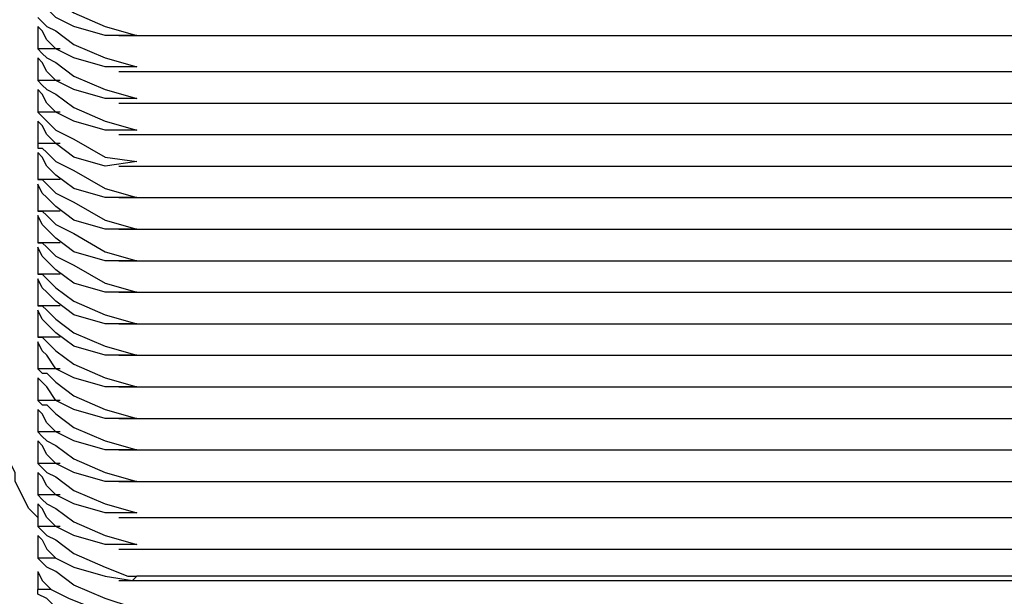
# Model space of a CAD drawing. Extents: x -36.8 to -15.9, y -81.6 to -58.3.
# Drawn here: x -34.9 to -31.9, y -62.1 to -60.3 of the extents above; entities that cross this region are included whole.
import ezdxf

# ---------------------------------------------------------------- set-up
doc = ezdxf.new("R2010")
doc.units = 0
doc.header["$MEASUREMENT"] = 0
doc.layers.get('0').update_dxf_attribs({"linetype": 'CONTINUOUS'})

msp = doc.modelspace()

# ---------------------------------------------------------------- linework, layer by layer
for points, knots in [([(-34.8511, -60.2091), (-34.8511, -60.2091), (-34.8372, -60.223), (-34.8372, -60.223), (-34.8372, -60.223), (-34.8233, -60.237), (-34.8233, -60.237), (-34.8233, -60.237), (-34.7955, -60.2509), (-34.7955, -60.2509), (-34.7955, -60.2509), (-34.7399, -60.2926), (-34.7399, -60.2926), (-34.7399, -60.2926), (-34.6425, -60.3343), (-34.6425, -60.3343), (-34.6425, -60.3343), (-34.5452, -60.3621), (-34.5452, -60.3621)], [0, 0, 0, 0, 1, 1, 1, 2, 2, 2, 3, 3, 3, 4, 4, 4, 5, 5, 5, 6, 6, 6, 6]), ([(-34.5452, -60.3621), (-34.5452, -60.3621), (-34.5452, -60.3621), (-34.5452, -60.3621), (-34.5452, -60.3621), (-34.6425, -60.3621), (-34.6425, -60.3621), (-34.6425, -60.3621), (-34.7399, -60.3343), (-34.7399, -60.3343), (-34.7399, -60.3343), (-34.7955, -60.3065), (-34.7955, -60.3065), (-34.7955, -60.3065), (-34.8233, -60.2787), (-34.8233, -60.2787), (-34.8233, -60.2787), (-34.8372, -60.2509), (-34.8372, -60.2509), (-34.8372, -60.2509), (-34.8511, -60.237), (-34.8511, -60.237)], [0, 0, 0, 0, 1, 1, 1, 2, 2, 2, 3, 3, 3, 4, 4, 4, 5, 5, 5, 6, 6, 6, 7, 7, 7, 7]), ([(-34.8511, -60.3065), (-34.8511, -60.3065), (-34.8372, -60.3204), (-34.8372, -60.3204), (-34.8372, -60.3204), (-34.8233, -60.3343), (-34.8233, -60.3343), (-34.8233, -60.3343), (-34.7955, -60.3482), (-34.7955, -60.3482), (-34.7955, -60.3482), (-34.7399, -60.3899), (-34.7399, -60.3899), (-34.7399, -60.3899), (-34.6425, -60.4316), (-34.6425, -60.4316), (-34.6425, -60.4316), (-34.5452, -60.4594), (-34.5452, -60.4594)], [0, 0, 0, 0, 1, 1, 1, 2, 2, 2, 3, 3, 3, 4, 4, 4, 5, 5, 5, 6, 6, 6, 6]), ([(-34.5452, -60.4594), (-34.5452, -60.4594), (-34.5452, -60.4594), (-34.5452, -60.4594), (-34.5452, -60.4594), (-34.6425, -60.4594), (-34.6425, -60.4594), (-34.6425, -60.4594), (-34.7399, -60.4316), (-34.7399, -60.4316), (-34.7399, -60.4316), (-34.7955, -60.4038), (-34.7955, -60.4038), (-34.7955, -60.4038), (-34.8233, -60.376), (-34.8233, -60.376), (-34.8233, -60.376), (-34.8372, -60.3482), (-34.8372, -60.3482), (-34.8372, -60.3482), (-34.8511, -60.3343), (-34.8511, -60.3343)], [0, 0, 0, 0, 1, 1, 1, 2, 2, 2, 3, 3, 3, 4, 4, 4, 5, 5, 5, 6, 6, 6, 7, 7, 7, 7]), ([(-34.8511, -60.4038), (-34.8511, -60.4038), (-34.8372, -60.4177), (-34.8372, -60.4177), (-34.8372, -60.4177), (-34.8233, -60.4316), (-34.8233, -60.4316), (-34.8233, -60.4316), (-34.7955, -60.4455), (-34.7955, -60.4455), (-34.7955, -60.4455), (-34.7399, -60.4873), (-34.7399, -60.4873), (-34.7399, -60.4873), (-34.6425, -60.529), (-34.6425, -60.529), (-34.6425, -60.529), (-34.5452, -60.5568), (-34.5452, -60.5568)], [0, 0, 0, 0, 1, 1, 1, 2, 2, 2, 3, 3, 3, 4, 4, 4, 5, 5, 5, 6, 6, 6, 6]), ([(-34.5452, -60.5568), (-34.5452, -60.5568), (-34.5452, -60.5568), (-34.5452, -60.5568), (-34.5452, -60.5568), (-34.6425, -60.5568), (-34.6425, -60.5568), (-34.6425, -60.5568), (-34.7399, -60.529), (-34.7399, -60.529), (-34.7399, -60.529), (-34.7955, -60.5012), (-34.7955, -60.5012), (-34.7955, -60.5012), (-34.8233, -60.4733), (-34.8233, -60.4733), (-34.8233, -60.4733), (-34.8372, -60.4455), (-34.8372, -60.4455), (-34.8372, -60.4455), (-34.8511, -60.4316), (-34.8511, -60.4316)], [0, 0, 0, 0, 1, 1, 1, 2, 2, 2, 3, 3, 3, 4, 4, 4, 5, 5, 5, 6, 6, 6, 7, 7, 7, 7]), ([(-34.8511, -60.5012), (-34.8511, -60.5012), (-34.8372, -60.5151), (-34.8372, -60.5151), (-34.8372, -60.5151), (-34.8233, -60.529), (-34.8233, -60.529), (-34.8233, -60.529), (-34.7955, -60.5429), (-34.7955, -60.5429), (-34.7955, -60.5429), (-34.7399, -60.5846), (-34.7399, -60.5846), (-34.7399, -60.5846), (-34.6425, -60.6263), (-34.6425, -60.6263), (-34.6425, -60.6263), (-34.5452, -60.6541), (-34.5452, -60.6541)], [0, 0, 0, 0, 1, 1, 1, 2, 2, 2, 3, 3, 3, 4, 4, 4, 5, 5, 5, 6, 6, 6, 6]), ([(-34.5452, -60.6541), (-34.5452, -60.6541), (-34.5452, -60.6541), (-34.5452, -60.6541), (-34.5452, -60.6541), (-34.6425, -60.6541), (-34.6425, -60.6541), (-34.6425, -60.6541), (-34.7399, -60.6263), (-34.7399, -60.6263), (-34.7399, -60.6263), (-34.7955, -60.5985), (-34.7955, -60.5985), (-34.7955, -60.5985), (-34.8233, -60.5707), (-34.8233, -60.5707), (-34.8233, -60.5707), (-34.8372, -60.5429), (-34.8372, -60.5429), (-34.8372, -60.5429), (-34.8511, -60.529), (-34.8511, -60.529)], [0, 0, 0, 0, 1, 1, 1, 2, 2, 2, 3, 3, 3, 4, 4, 4, 5, 5, 5, 6, 6, 6, 7, 7, 7, 7]), ([(-34.8511, -60.5985), (-34.8511, -60.5985), (-34.8372, -60.6124), (-34.8372, -60.6124), (-34.8372, -60.6124), (-34.8233, -60.6263), (-34.8233, -60.6263), (-34.8233, -60.6263), (-34.7955, -60.6541), (-34.7955, -60.6541), (-34.7955, -60.6541), (-34.7399, -60.6819), (-34.7399, -60.6819), (-34.7399, -60.6819), (-34.6425, -60.7376), (-34.6425, -60.7376), (-34.6425, -60.7376), (-34.5452, -60.7515), (-34.5452, -60.7515)], [0, 0, 0, 0, 1, 1, 1, 2, 2, 2, 3, 3, 3, 4, 4, 4, 5, 5, 5, 6, 6, 6, 6]), ([(-34.5452, -60.7515), (-34.5452, -60.7515), (-34.5452, -60.7515), (-34.5452, -60.7515), (-34.5452, -60.7515), (-34.6425, -60.7654), (-34.6425, -60.7654), (-34.6425, -60.7654), (-34.7399, -60.7376), (-34.7399, -60.7376), (-34.7399, -60.7376), (-34.7955, -60.6958), (-34.7955, -60.6958), (-34.7955, -60.6958), (-34.8233, -60.668), (-34.8233, -60.668), (-34.8233, -60.668), (-34.8372, -60.6402), (-34.8372, -60.6402), (-34.8372, -60.6402), (-34.8511, -60.6263), (-34.8511, -60.6263)], [0, 0, 0, 0, 1, 1, 1, 2, 2, 2, 3, 3, 3, 4, 4, 4, 5, 5, 5, 6, 6, 6, 7, 7, 7, 7]), ([(-34.8511, -60.7097), (-34.8511, -60.7097), (-34.8372, -60.7097), (-34.8372, -60.7097), (-34.8372, -60.7097), (-34.8233, -60.7236), (-34.8233, -60.7236), (-34.8233, -60.7236), (-34.7955, -60.7515), (-34.7955, -60.7515), (-34.7955, -60.7515), (-34.7399, -60.7793), (-34.7399, -60.7793), (-34.7399, -60.7793), (-34.6425, -60.8349), (-34.6425, -60.8349), (-34.6425, -60.8349), (-34.5452, -60.8627), (-34.5452, -60.8627)], [0, 0, 0, 0, 1, 1, 1, 2, 2, 2, 3, 3, 3, 4, 4, 4, 5, 5, 5, 6, 6, 6, 6]), ([(-34.5452, -60.8627), (-34.5452, -60.8627), (-34.5452, -60.8627), (-34.5452, -60.8627), (-34.5452, -60.8627), (-34.6425, -60.8627), (-34.6425, -60.8627), (-34.6425, -60.8627), (-34.7399, -60.8349), (-34.7399, -60.8349), (-34.7399, -60.8349), (-34.7955, -60.7932), (-34.7955, -60.7932), (-34.7955, -60.7932), (-34.8233, -60.7654), (-34.8233, -60.7654), (-34.8233, -60.7654), (-34.8372, -60.7376), (-34.8372, -60.7376), (-34.8372, -60.7376), (-34.8511, -60.7236), (-34.8511, -60.7236)], [0, 0, 0, 0, 1, 1, 1, 2, 2, 2, 3, 3, 3, 4, 4, 4, 5, 5, 5, 6, 6, 6, 7, 7, 7, 7]), ([(-34.8511, -60.8071), (-34.8511, -60.8071), (-34.8372, -60.8071), (-34.8372, -60.8071), (-34.8372, -60.8071), (-34.8233, -60.821), (-34.8233, -60.821), (-34.8233, -60.821), (-34.7955, -60.8488), (-34.7955, -60.8488), (-34.7955, -60.8488), (-34.7399, -60.8766), (-34.7399, -60.8766), (-34.7399, -60.8766), (-34.6425, -60.9322), (-34.6425, -60.9322), (-34.6425, -60.9322), (-34.5452, -60.96), (-34.5452, -60.96)], [0, 0, 0, 0, 1, 1, 1, 2, 2, 2, 3, 3, 3, 4, 4, 4, 5, 5, 5, 6, 6, 6, 6]), ([(-34.5452, -60.96), (-34.5452, -60.96), (-34.5452, -60.96), (-34.5452, -60.96), (-34.5452, -60.96), (-34.6425, -60.96), (-34.6425, -60.96), (-34.6425, -60.96), (-34.7399, -60.9322), (-34.7399, -60.9322), (-34.7399, -60.9322), (-34.7955, -60.8905), (-34.7955, -60.8905), (-34.7955, -60.8905), (-34.8233, -60.8627), (-34.8233, -60.8627), (-34.8233, -60.8627), (-34.8372, -60.8488), (-34.8372, -60.8488), (-34.8372, -60.8488), (-34.8511, -60.821), (-34.8511, -60.821)], [0, 0, 0, 0, 1, 1, 1, 2, 2, 2, 3, 3, 3, 4, 4, 4, 5, 5, 5, 6, 6, 6, 7, 7, 7, 7]), ([(-34.8511, -60.9044), (-34.8511, -60.9044), (-34.8372, -60.9044), (-34.8372, -60.9044), (-34.8372, -60.9044), (-34.8233, -60.9183), (-34.8233, -60.9183), (-34.8233, -60.9183), (-34.7955, -60.9461), (-34.7955, -60.9461), (-34.7955, -60.9461), (-34.7399, -60.9739), (-34.7399, -60.9739), (-34.7399, -60.9739), (-34.6425, -61.0296), (-34.6425, -61.0296), (-34.6425, -61.0296), (-34.5452, -61.0574), (-34.5452, -61.0574)], [0, 0, 0, 0, 1, 1, 1, 2, 2, 2, 3, 3, 3, 4, 4, 4, 5, 5, 5, 6, 6, 6, 6]), ([(-34.5452, -61.0574), (-34.5452, -61.0574), (-34.5452, -61.0574), (-34.5452, -61.0574), (-34.5452, -61.0574), (-34.6425, -61.0574), (-34.6425, -61.0574), (-34.6425, -61.0574), (-34.7399, -61.0296), (-34.7399, -61.0296), (-34.7399, -61.0296), (-34.7955, -60.9879), (-34.7955, -60.9879), (-34.7955, -60.9879), (-34.8233, -60.96), (-34.8233, -60.96), (-34.8233, -60.96), (-34.8372, -60.9461), (-34.8372, -60.9461), (-34.8372, -60.9461), (-34.8511, -60.9183), (-34.8511, -60.9183)], [0, 0, 0, 0, 1, 1, 1, 2, 2, 2, 3, 3, 3, 4, 4, 4, 5, 5, 5, 6, 6, 6, 7, 7, 7, 7]), ([(-34.8511, -61.0018), (-34.8511, -61.0018), (-34.8372, -61.0018), (-34.8372, -61.0018), (-34.8372, -61.0018), (-34.8233, -61.0157), (-34.8233, -61.0157), (-34.8233, -61.0157), (-34.7955, -61.0435), (-34.7955, -61.0435), (-34.7955, -61.0435), (-34.7399, -61.0713), (-34.7399, -61.0713), (-34.7399, -61.0713), (-34.6425, -61.1269), (-34.6425, -61.1269), (-34.6425, -61.1269), (-34.5452, -61.1547), (-34.5452, -61.1547)], [0, 0, 0, 0, 1, 1, 1, 2, 2, 2, 3, 3, 3, 4, 4, 4, 5, 5, 5, 6, 6, 6, 6]), ([(-34.5452, -61.1547), (-34.5452, -61.1547), (-34.5452, -61.1547), (-34.5452, -61.1547), (-34.5452, -61.1547), (-34.6425, -61.1547), (-34.6425, -61.1547), (-34.6425, -61.1547), (-34.7399, -61.1269), (-34.7399, -61.1269), (-34.7399, -61.1269), (-34.7955, -61.0852), (-34.7955, -61.0852), (-34.7955, -61.0852), (-34.8233, -61.0574), (-34.8233, -61.0574), (-34.8233, -61.0574), (-34.8372, -61.0435), (-34.8372, -61.0435), (-34.8372, -61.0435), (-34.8511, -61.0157), (-34.8511, -61.0157)], [0, 0, 0, 0, 1, 1, 1, 2, 2, 2, 3, 3, 3, 4, 4, 4, 5, 5, 5, 6, 6, 6, 7, 7, 7, 7]), ([(-34.8511, -61.0991), (-34.8511, -61.0991), (-34.8372, -61.0991), (-34.8372, -61.0991), (-34.8372, -61.0991), (-34.8233, -61.113), (-34.8233, -61.113), (-34.8233, -61.113), (-34.7955, -61.1408), (-34.7955, -61.1408), (-34.7955, -61.1408), (-34.7399, -61.1825), (-34.7399, -61.1825), (-34.7399, -61.1825), (-34.6425, -61.2242), (-34.6425, -61.2242), (-34.6425, -61.2242), (-34.5452, -61.2521), (-34.5452, -61.2521)], [0, 0, 0, 0, 1, 1, 1, 2, 2, 2, 3, 3, 3, 4, 4, 4, 5, 5, 5, 6, 6, 6, 6]), ([(-34.5452, -61.2521), (-34.5452, -61.2521), (-34.5452, -61.2521), (-34.5452, -61.2521), (-34.5452, -61.2521), (-34.6425, -61.2521), (-34.6425, -61.2521), (-34.6425, -61.2521), (-34.7399, -61.2242), (-34.7399, -61.2242), (-34.7399, -61.2242), (-34.7955, -61.1825), (-34.7955, -61.1825), (-34.7955, -61.1825), (-34.8233, -61.1547), (-34.8233, -61.1547), (-34.8233, -61.1547), (-34.8372, -61.1408), (-34.8372, -61.1408), (-34.8372, -61.1408), (-34.8511, -61.113), (-34.8511, -61.113)], [0, 0, 0, 0, 1, 1, 1, 2, 2, 2, 3, 3, 3, 4, 4, 4, 5, 5, 5, 6, 6, 6, 7, 7, 7, 7]), ([(-34.8511, -61.1964), (-34.8511, -61.1964), (-34.8372, -61.1964), (-34.8372, -61.1964), (-34.8372, -61.1964), (-34.8233, -61.2103), (-34.8233, -61.2103), (-34.8233, -61.2103), (-34.7955, -61.2381), (-34.7955, -61.2381), (-34.7955, -61.2381), (-34.7399, -61.2799), (-34.7399, -61.2799), (-34.7399, -61.2799), (-34.6425, -61.3216), (-34.6425, -61.3216), (-34.6425, -61.3216), (-34.5452, -61.3494), (-34.5452, -61.3494)], [0, 0, 0, 0, 1, 1, 1, 2, 2, 2, 3, 3, 3, 4, 4, 4, 5, 5, 5, 6, 6, 6, 6]), ([(-34.5452, -61.3494), (-34.5452, -61.3494), (-34.5452, -61.3494), (-34.5452, -61.3494), (-34.5452, -61.3494), (-34.6425, -61.3494), (-34.6425, -61.3494), (-34.6425, -61.3494), (-34.7399, -61.3216), (-34.7399, -61.3216), (-34.7399, -61.3216), (-34.7955, -61.2799), (-34.7955, -61.2799), (-34.7955, -61.2799), (-34.8233, -61.2521), (-34.8233, -61.2521), (-34.8233, -61.2521), (-34.8372, -61.2381), (-34.8372, -61.2381), (-34.8372, -61.2381), (-34.8511, -61.2103), (-34.8511, -61.2103)], [0, 0, 0, 0, 1, 1, 1, 2, 2, 2, 3, 3, 3, 4, 4, 4, 5, 5, 5, 6, 6, 6, 7, 7, 7, 7]), ([(-34.8511, -61.2938), (-34.8511, -61.2938), (-34.8372, -61.2938), (-34.8372, -61.2938), (-34.8372, -61.2938), (-34.8233, -61.3077), (-34.8233, -61.3077), (-34.8233, -61.3077), (-34.7955, -61.3355), (-34.7955, -61.3355), (-34.7955, -61.3355), (-34.7399, -61.3772), (-34.7399, -61.3772), (-34.7399, -61.3772), (-34.6425, -61.4189), (-34.6425, -61.4189), (-34.6425, -61.4189), (-34.5452, -61.4467), (-34.5452, -61.4467)], [0, 0, 0, 0, 1, 1, 1, 2, 2, 2, 3, 3, 3, 4, 4, 4, 5, 5, 5, 6, 6, 6, 6]), ([(-34.5452, -61.4467), (-34.5452, -61.4467), (-34.5452, -61.4467), (-34.5452, -61.4467), (-34.5452, -61.4467), (-34.6425, -61.4467), (-34.6425, -61.4467), (-34.6425, -61.4467), (-34.7399, -61.4189), (-34.7399, -61.4189), (-34.7399, -61.4189), (-34.7955, -61.3911), (-34.7955, -61.3911), (-34.7955, -61.3911), (-34.8233, -61.3494), (-34.8233, -61.3494), (-34.8233, -61.3494), (-34.8372, -61.3355), (-34.8372, -61.3355), (-34.8372, -61.3355), (-34.8511, -61.3077), (-34.8511, -61.3077)], [0, 0, 0, 0, 1, 1, 1, 2, 2, 2, 3, 3, 3, 4, 4, 4, 5, 5, 5, 6, 6, 6, 7, 7, 7, 7]), ([(-34.8511, -61.3911), (-34.8511, -61.3911), (-34.8372, -61.405), (-34.8372, -61.405), (-34.8372, -61.405), (-34.8233, -61.405), (-34.8233, -61.405), (-34.8233, -61.405), (-34.7955, -61.4328), (-34.7955, -61.4328), (-34.7955, -61.4328), (-34.7399, -61.4745), (-34.7399, -61.4745), (-34.7399, -61.4745), (-34.6425, -61.5163), (-34.6425, -61.5163), (-34.6425, -61.5163), (-34.5452, -61.5441), (-34.5452, -61.5441)], [0, 0, 0, 0, 1, 1, 1, 2, 2, 2, 3, 3, 3, 4, 4, 4, 5, 5, 5, 6, 6, 6, 6]), ([(-34.5452, -61.5441), (-34.5452, -61.5441), (-34.5452, -61.5441), (-34.5452, -61.5441), (-34.5452, -61.5441), (-34.6425, -61.5441), (-34.6425, -61.5441), (-34.6425, -61.5441), (-34.7399, -61.5163), (-34.7399, -61.5163), (-34.7399, -61.5163), (-34.7955, -61.4885), (-34.7955, -61.4885), (-34.7955, -61.4885), (-34.8233, -61.4467), (-34.8233, -61.4467), (-34.8233, -61.4467), (-34.8372, -61.4328), (-34.8372, -61.4328), (-34.8372, -61.4328), (-34.8511, -61.4189), (-34.8511, -61.4189)], [0, 0, 0, 0, 1, 1, 1, 2, 2, 2, 3, 3, 3, 4, 4, 4, 5, 5, 5, 6, 6, 6, 7, 7, 7, 7]), ([(-34.8511, -61.4885), (-34.8511, -61.4885), (-34.8372, -61.5024), (-34.8372, -61.5024), (-34.8372, -61.5024), (-34.8233, -61.5024), (-34.8233, -61.5024), (-34.8233, -61.5024), (-34.7955, -61.5302), (-34.7955, -61.5302), (-34.7955, -61.5302), (-34.7399, -61.5719), (-34.7399, -61.5719), (-34.7399, -61.5719), (-34.6425, -61.6136), (-34.6425, -61.6136), (-34.6425, -61.6136), (-34.5452, -61.6414), (-34.5452, -61.6414)], [0, 0, 0, 0, 1, 1, 1, 2, 2, 2, 3, 3, 3, 4, 4, 4, 5, 5, 5, 6, 6, 6, 6]), ([(-34.5452, -61.6414), (-34.5452, -61.6414), (-34.5452, -61.6414), (-34.5452, -61.6414), (-34.5452, -61.6414), (-34.6425, -61.6414), (-34.6425, -61.6414), (-34.6425, -61.6414), (-34.7399, -61.6136), (-34.7399, -61.6136), (-34.7399, -61.6136), (-34.7955, -61.5858), (-34.7955, -61.5858), (-34.7955, -61.5858), (-34.8233, -61.558), (-34.8233, -61.558), (-34.8233, -61.558), (-34.8372, -61.5302), (-34.8372, -61.5302), (-34.8372, -61.5302), (-34.8511, -61.5163), (-34.8511, -61.5163)], [0, 0, 0, 0, 1, 1, 1, 2, 2, 2, 3, 3, 3, 4, 4, 4, 5, 5, 5, 6, 6, 6, 7, 7, 7, 7]), ([(-34.8511, -61.5858), (-34.8511, -61.5858), (-34.8372, -61.5997), (-34.8372, -61.5997), (-34.8372, -61.5997), (-34.8233, -61.6136), (-34.8233, -61.6136), (-34.8233, -61.6136), (-34.7955, -61.6275), (-34.7955, -61.6275), (-34.7955, -61.6275), (-34.7399, -61.6692), (-34.7399, -61.6692), (-34.7399, -61.6692), (-34.6425, -61.7109), (-34.6425, -61.7109), (-34.6425, -61.7109), (-34.5452, -61.7387), (-34.5452, -61.7387)], [0, 0, 0, 0, 1, 1, 1, 2, 2, 2, 3, 3, 3, 4, 4, 4, 5, 5, 5, 6, 6, 6, 6]), ([(-34.5452, -61.7387), (-34.5452, -61.7387), (-34.5452, -61.7387), (-34.5452, -61.7387), (-34.5452, -61.7387), (-34.6425, -61.7387), (-34.6425, -61.7387), (-34.6425, -61.7387), (-34.7399, -61.7109), (-34.7399, -61.7109), (-34.7399, -61.7109), (-34.7955, -61.6831), (-34.7955, -61.6831), (-34.7955, -61.6831), (-34.8233, -61.6553), (-34.8233, -61.6553), (-34.8233, -61.6553), (-34.8372, -61.6275), (-34.8372, -61.6275), (-34.8372, -61.6275), (-34.8511, -61.6136), (-34.8511, -61.6136)], [0, 0, 0, 0, 1, 1, 1, 2, 2, 2, 3, 3, 3, 4, 4, 4, 5, 5, 5, 6, 6, 6, 7, 7, 7, 7]), ([(-34.8511, -61.85), (-34.8511, -61.85), (-34.8789, -61.8222), (-34.8789, -61.8222), (-34.8789, -61.8222), (-34.8928, -61.7944), (-34.8928, -61.7944), (-34.8928, -61.7944), (-34.9067, -61.7666), (-34.9067, -61.7666), (-34.9067, -61.7666), (-34.9206, -61.7387), (-34.9206, -61.7387), (-34.9206, -61.7387), (-34.9206, -61.7109), (-34.9206, -61.7109), (-34.9206, -61.7109), (-34.9346, -61.6831), (-34.9346, -61.6831), (-34.9346, -61.6831), (-34.9346, -61.6553), (-34.9346, -61.6553), (-34.9346, -61.6553), (-34.9346, -61.6275), (-34.9346, -61.6275)], [0, 0, 0, 0, 1, 1, 1, 2, 2, 2, 3, 3, 3, 4, 4, 4, 5, 5, 5, 6, 6, 6, 7, 7, 7, 8, 8, 8, 8]), ([(-34.8511, -61.6831), (-34.8511, -61.6831), (-34.8372, -61.697), (-34.8372, -61.697), (-34.8372, -61.697), (-34.8233, -61.7109), (-34.8233, -61.7109), (-34.8233, -61.7109), (-34.7955, -61.7248), (-34.7955, -61.7248), (-34.7955, -61.7248), (-34.7399, -61.7666), (-34.7399, -61.7666), (-34.7399, -61.7666), (-34.6425, -61.8083), (-34.6425, -61.8083), (-34.6425, -61.8083), (-34.5452, -61.8361), (-34.5452, -61.8361)], [0, 0, 0, 0, 1, 1, 1, 2, 2, 2, 3, 3, 3, 4, 4, 4, 5, 5, 5, 6, 6, 6, 6]), ([(-34.5452, -61.8361), (-34.5452, -61.8361), (-34.5452, -61.8361), (-34.5452, -61.8361), (-34.5452, -61.8361), (-34.6425, -61.8361), (-34.6425, -61.8361), (-34.6425, -61.8361), (-34.7399, -61.8083), (-34.7399, -61.8083), (-34.7399, -61.8083), (-34.7955, -61.7805), (-34.7955, -61.7805), (-34.7955, -61.7805), (-34.8233, -61.7527), (-34.8233, -61.7527), (-34.8233, -61.7527), (-34.8372, -61.7248), (-34.8372, -61.7248), (-34.8372, -61.7248), (-34.8511, -61.7109), (-34.8511, -61.7109)], [0, 0, 0, 0, 1, 1, 1, 2, 2, 2, 3, 3, 3, 4, 4, 4, 5, 5, 5, 6, 6, 6, 7, 7, 7, 7]), ([(-34.8511, -61.7805), (-34.8511, -61.7805), (-34.8372, -61.7944), (-34.8372, -61.7944), (-34.8372, -61.7944), (-34.8233, -61.8083), (-34.8233, -61.8083), (-34.8233, -61.8083), (-34.7955, -61.8222), (-34.7955, -61.8222), (-34.7955, -61.8222), (-34.7399, -61.8639), (-34.7399, -61.8639), (-34.7399, -61.8639), (-34.6425, -61.9056), (-34.6425, -61.9056), (-34.6425, -61.9056), (-34.5452, -61.9334), (-34.5452, -61.9334)], [0, 0, 0, 0, 1, 1, 1, 2, 2, 2, 3, 3, 3, 4, 4, 4, 5, 5, 5, 6, 6, 6, 6]), ([(-34.5452, -61.9334), (-34.5452, -61.9334), (-34.5452, -61.9334), (-34.5452, -61.9334), (-34.5452, -61.9334), (-34.6425, -61.9334), (-34.6425, -61.9334), (-34.6425, -61.9334), (-34.7399, -61.9056), (-34.7399, -61.9056), (-34.7399, -61.9056), (-34.7955, -61.8778), (-34.7955, -61.8778), (-34.7955, -61.8778), (-34.8233, -61.85), (-34.8233, -61.85), (-34.8233, -61.85), (-34.8372, -61.8222), (-34.8372, -61.8222), (-34.8372, -61.8222), (-34.8511, -61.8083), (-34.8511, -61.8083)], [0, 0, 0, 0, 1, 1, 1, 2, 2, 2, 3, 3, 3, 4, 4, 4, 5, 5, 5, 6, 6, 6, 7, 7, 7, 7]), ([(-34.8511, -61.85), (-34.8511, -61.85), (-34.8511, -61.8639), (-34.8511, -61.8639), (-34.8511, -61.8639), (-34.8511, -61.8778), (-34.8511, -61.8778)], [0, 0, 0, 0, 1, 1, 1, 2, 2, 2, 2]), ([(-34.8511, -61.8778), (-34.8511, -61.8778), (-34.8372, -61.8917), (-34.8372, -61.8917), (-34.8372, -61.8917), (-34.8233, -61.9056), (-34.8233, -61.9056), (-34.8233, -61.9056), (-34.7955, -61.9195), (-34.7955, -61.9195), (-34.7955, -61.9195), (-34.7399, -61.9612), (-34.7399, -61.9612), (-34.7399, -61.9612), (-34.6425, -62.003), (-34.6425, -62.003), (-34.6425, -62.003), (-34.573, -62.0308), (-34.573, -62.0308), (-34.573, -62.0308), (-34.5452, -62.0308), (-34.5452, -62.0308)], [0, 0, 0, 0, 1, 1, 1, 2, 2, 2, 3, 3, 3, 4, 4, 4, 5, 5, 5, 6, 6, 6, 7, 7, 7, 7]), ([(-34.8511, -61.9056), (-34.8511, -61.9056), (-34.8372, -61.9195), (-34.8372, -61.9195), (-34.8372, -61.9195), (-34.8233, -61.9473), (-34.8233, -61.9473), (-34.8233, -61.9473), (-34.7955, -61.9751), (-34.7955, -61.9751), (-34.7955, -61.9751), (-34.7399, -62.003), (-34.7399, -62.003), (-34.7399, -62.003), (-34.6425, -62.0308), (-34.6425, -62.0308), (-34.6425, -62.0308), (-34.5591, -62.0447), (-34.5591, -62.0447), (-34.5591, -62.0447), (-34.5452, -62.0308), (-34.5452, -62.0308)], [0, 0, 0, 0, 1, 1, 1, 2, 2, 2, 3, 3, 3, 4, 4, 4, 5, 5, 5, 6, 6, 6, 7, 7, 7, 7]), ([(-34.8511, -61.9056), (-34.8511, -61.9056), (-34.8511, -61.9195), (-34.8511, -61.9195), (-34.8511, -61.9195), (-34.8511, -61.9334), (-34.8511, -61.9334), (-34.8511, -61.9334), (-34.8511, -61.9473), (-34.8511, -61.9473), (-34.8511, -61.9473), (-34.8511, -61.9612), (-34.8511, -61.9612), (-34.8511, -61.9612), (-34.8511, -61.9751), (-34.8511, -61.9751)], [0, 0, 0, 0, 1, 1, 1, 2, 2, 2, 3, 3, 3, 4, 4, 4, 5, 5, 5, 5]), ([(-34.5452, -62.1281), (-34.5452, -62.1281), (-34.5591, -62.1281), (-34.5591, -62.1281), (-34.5591, -62.1281), (-34.6425, -62.1003), (-34.6425, -62.1003), (-34.6425, -62.1003), (-34.7399, -62.0586), (-34.7399, -62.0586), (-34.7399, -62.0586), (-34.7955, -62.0169), (-34.7955, -62.0169), (-34.7955, -62.0169), (-34.8233, -62.003), (-34.8233, -62.003), (-34.8233, -62.003), (-34.8372, -61.989), (-34.8372, -61.989), (-34.8372, -61.989), (-34.8511, -61.9751), (-34.8511, -61.9751)], [0, 0, 0, 0, 1, 1, 1, 2, 2, 2, 3, 3, 3, 4, 4, 4, 5, 5, 5, 6, 6, 6, 7, 7, 7, 7]), ([(-34.8511, -62.0169), (-34.8511, -62.0169), (-34.8372, -62.0447), (-34.8372, -62.0447), (-34.8372, -62.0447), (-34.8094, -62.0725), (-34.8094, -62.0725), (-34.8094, -62.0725), (-34.7538, -62.1003), (-34.7538, -62.1003), (-34.7538, -62.1003), (-34.6843, -62.1281), (-34.6843, -62.1281), (-34.6843, -62.1281), (-34.6704, -62.142), (-34.6704, -62.142), (-34.6704, -62.142), (-34.6425, -62.142), (-34.6425, -62.142), (-34.6425, -62.142), (-34.6425, -62.1281), (-34.6425, -62.1281)], [0, 0, 0, 0, 1, 1, 1, 2, 2, 2, 3, 3, 3, 4, 4, 4, 5, 5, 5, 6, 6, 6, 7, 7, 7, 7]), ([(-34.8511, -62.0169), (-34.8511, -62.0169), (-34.8511, -62.0308), (-34.8511, -62.0308), (-34.8511, -62.0308), (-34.8511, -62.0447), (-34.8511, -62.0447), (-34.8511, -62.0447), (-34.8511, -62.0586), (-34.8511, -62.0586), (-34.8511, -62.0586), (-34.8511, -62.0725), (-34.8511, -62.0725)], [0, 0, 0, 0, 1, 1, 1, 2, 2, 2, 3, 3, 3, 4, 4, 4, 4]), ([(-34.6286, -62.2254), (-34.6286, -62.2254), (-34.6286, -62.2254), (-34.6286, -62.2254), (-34.6286, -62.2254), (-34.6425, -62.2115), (-34.6425, -62.2115), (-34.6425, -62.2115), (-34.6564, -62.2115), (-34.6564, -62.2115), (-34.6564, -62.2115), (-34.726, -62.1698), (-34.726, -62.1698), (-34.726, -62.1698), (-34.7955, -62.1281), (-34.7955, -62.1281), (-34.7955, -62.1281), (-34.8233, -62.1003), (-34.8233, -62.1003), (-34.8233, -62.1003), (-34.8511, -62.0864), (-34.8511, -62.0864), (-34.8511, -62.0864), (-34.8511, -62.0725), (-34.8511, -62.0725)], [0, 0, 0, 0, 1, 1, 1, 2, 2, 2, 3, 3, 3, 4, 4, 4, 5, 5, 5, 6, 6, 6, 7, 7, 7, 8, 8, 8, 8])]:
    msp.add_open_spline(points, degree=3, knots=knots)
for points in [[(-34.8511, -60.3343), (-34.8511, -60.3343), (-34.8511, -60.4038), (-34.8511, -60.4038)], [(-34.6008, -60.3621), (-34.6008, -60.3621), (-18.1367, -60.3621), (-18.1367, -60.3621)], [(-34.7816, -60.4038), (-34.7816, -60.4038), (-34.8511, -60.4038), (-34.8511, -60.4038)], [(-34.8511, -60.4316), (-34.8511, -60.4316), (-34.8511, -60.5012), (-34.8511, -60.5012)], [(-34.6008, -60.4733), (-34.6008, -60.4733), (-18.1367, -60.4733), (-18.1367, -60.4733)], [(-34.7816, -60.5012), (-34.7816, -60.5012), (-34.8511, -60.5012), (-34.8511, -60.5012)], [(-34.8511, -60.529), (-34.8511, -60.529), (-34.8511, -60.5985), (-34.8511, -60.5985)], [(-34.6008, -60.5707), (-34.6008, -60.5707), (-18.1367, -60.5707), (-18.1367, -60.5707)], [(-34.7816, -60.5985), (-34.7816, -60.5985), (-34.8511, -60.5985), (-34.8511, -60.5985)], [(-34.8511, -60.6263), (-34.8511, -60.6263), (-34.8511, -60.7097), (-34.8511, -60.7097)], [(-34.6008, -60.668), (-34.6008, -60.668), (-18.1367, -60.668), (-18.1367, -60.668)], [(-34.7816, -60.6958), (-34.7816, -60.6958), (-34.8511, -60.6958), (-34.8511, -60.6958)], [(-34.8511, -60.7236), (-34.8511, -60.7236), (-34.8511, -60.8071), (-34.8511, -60.8071)], [(-34.6008, -60.7654), (-34.6008, -60.7654), (-18.1367, -60.7654), (-18.1367, -60.7654)], [(-34.7816, -60.8071), (-34.7816, -60.8071), (-34.8511, -60.8071), (-34.8511, -60.8071)], [(-34.8511, -60.821), (-34.8511, -60.821), (-34.8511, -60.9044), (-34.8511, -60.9044)], [(-34.6008, -60.8627), (-34.6008, -60.8627), (-18.1367, -60.8627), (-18.1367, -60.8627)], [(-34.7816, -60.9044), (-34.7816, -60.9044), (-34.8511, -60.9044), (-34.8511, -60.9044)], [(-34.8511, -60.9183), (-34.8511, -60.9183), (-34.8511, -61.0018), (-34.8511, -61.0018)], [(-34.6008, -60.96), (-34.6008, -60.96), (-18.1367, -60.96), (-18.1367, -60.96)], [(-34.7816, -61.0018), (-34.7816, -61.0018), (-34.8511, -61.0018), (-34.8511, -61.0018)], [(-34.8511, -61.0157), (-34.8511, -61.0157), (-34.8511, -61.0991), (-34.8511, -61.0991)], [(-34.6008, -61.0574), (-34.6008, -61.0574), (-18.1367, -61.0574), (-18.1367, -61.0574)], [(-34.7816, -61.0991), (-34.7816, -61.0991), (-34.8511, -61.0991), (-34.8511, -61.0991)], [(-34.8511, -61.113), (-34.8511, -61.113), (-34.8511, -61.1964), (-34.8511, -61.1964)], [(-34.6008, -61.1547), (-34.6008, -61.1547), (-18.1367, -61.1547), (-18.1367, -61.1547)], [(-34.7816, -61.1964), (-34.7816, -61.1964), (-34.8511, -61.1964), (-34.8511, -61.1964)], [(-34.8511, -61.2103), (-34.8511, -61.2103), (-34.8511, -61.2938), (-34.8511, -61.2938)], [(-34.6008, -61.2521), (-34.6008, -61.2521), (-18.1367, -61.2521), (-18.1367, -61.2521)], [(-34.7816, -61.2938), (-34.7816, -61.2938), (-34.8511, -61.2938), (-34.8511, -61.2938)], [(-34.8511, -61.3077), (-34.8511, -61.3077), (-34.8511, -61.3911), (-34.8511, -61.3911)], [(-34.6008, -61.3494), (-34.6008, -61.3494), (-18.1367, -61.3494), (-18.1367, -61.3494)], [(-34.7816, -61.3911), (-34.7816, -61.3911), (-34.8511, -61.3911), (-34.8511, -61.3911)], [(-34.8511, -61.4189), (-34.8511, -61.4189), (-34.8511, -61.4885), (-34.8511, -61.4885)], [(-34.6008, -61.4467), (-34.6008, -61.4467), (-18.1367, -61.4467), (-18.1367, -61.4467)], [(-34.7816, -61.4885), (-34.7816, -61.4885), (-34.8511, -61.4885), (-34.8511, -61.4885)], [(-34.8511, -61.5163), (-34.8511, -61.5163), (-34.8511, -61.5858), (-34.8511, -61.5858)], [(-34.6008, -61.5441), (-34.6008, -61.5441), (-18.1367, -61.5441), (-18.1367, -61.5441)], [(-34.7816, -61.5858), (-34.7816, -61.5858), (-34.8511, -61.5858), (-34.8511, -61.5858)], [(-34.8511, -61.6136), (-34.8511, -61.6136), (-34.8511, -61.6831), (-34.8511, -61.6831)], [(-34.6008, -61.6414), (-34.6008, -61.6414), (-18.1367, -61.6414), (-18.1367, -61.6414)], [(-34.7816, -61.6831), (-34.7816, -61.6831), (-34.8511, -61.6831), (-34.8511, -61.6831)], [(-34.8511, -61.7109), (-34.8511, -61.7109), (-34.8511, -61.7805), (-34.8511, -61.7805)], [(-34.6008, -61.7387), (-34.6008, -61.7387), (-18.1367, -61.7387), (-18.1367, -61.7387)], [(-34.7816, -61.7805), (-34.7816, -61.7805), (-34.8511, -61.7805), (-34.8511, -61.7805)], [(-34.8511, -61.8083), (-34.8511, -61.8083), (-34.8511, -61.85), (-34.8511, -61.85)], [(-34.6008, -61.85), (-34.6008, -61.85), (-18.1367, -61.85), (-18.1367, -61.85)], [(-34.7816, -61.8778), (-34.7816, -61.8778), (-34.8511, -61.8778), (-34.8511, -61.8778)], [(-34.6008, -61.9473), (-34.6008, -61.9473), (-18.1367, -61.9473), (-18.1367, -61.9473)], [(-34.7955, -61.9751), (-34.7955, -61.9751), (-34.8511, -61.9751), (-34.8511, -61.9751)], [(-34.5452, -62.0308), (-34.5452, -62.0308), (-34.5452, -62.0308), (-34.5452, -62.0308)], [(-18.1923, -62.0308), (-18.1923, -62.0308), (-34.5452, -62.0308), (-34.5452, -62.0308)], [(-18.1923, -62.0308), (-18.1923, -62.0308), (-34.5452, -62.0308), (-34.5452, -62.0308)], [(-34.6008, -62.0447), (-34.6008, -62.0447), (-18.1367, -62.0447), (-18.1367, -62.0447)], [(-34.8094, -62.0725), (-34.8094, -62.0725), (-34.8511, -62.0725), (-34.8511, -62.0725)]]:
    msp.add_open_spline(points, degree=3)

doc.saveas('drawing.dxf')
